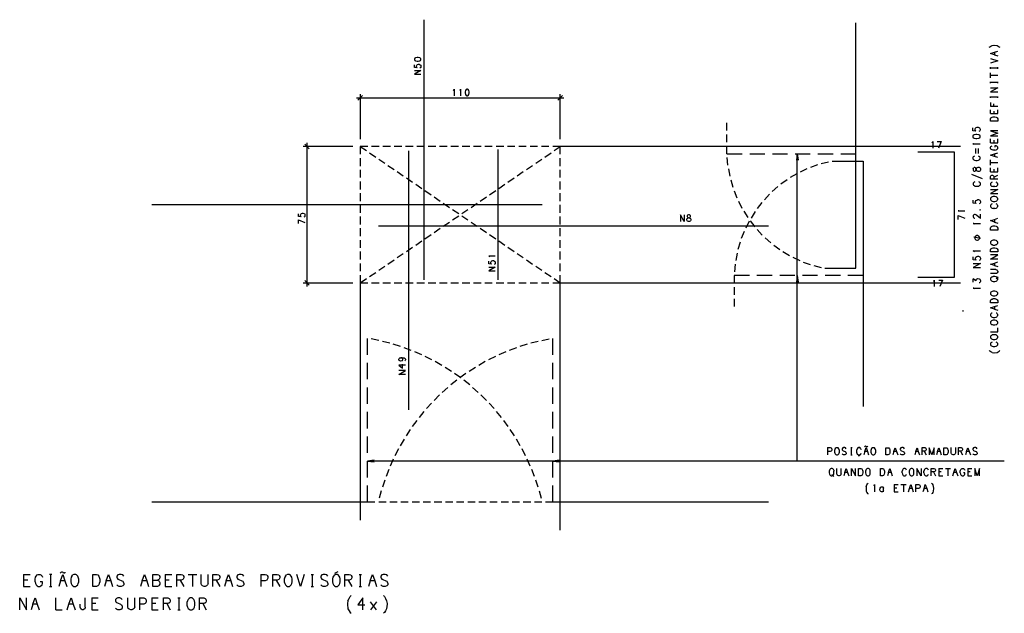
# Model space of a CAD drawing. Extents: x 0 to 841, y 0 to 594.
# Drawn here: x 377 to 648, y 185 to 348 of the extents above; entities that cross this region are included whole.
import ezdxf

# ---------------------------------------------------------------- set-up
doc = ezdxf.new("R2010")
doc.units = 0
for name, color, linetype in [('PEN1', 7, 'CONTINUOUS'), ('PEN2', 7, 'CONTINUOUS'), ('PEN5', 7, 'CONTINUOUS'), ('PEN6', 7, 'CONTINUOUS')]:
    doc.layers.add(name, color=color, linetype=linetype)

msp = doc.modelspace()

# ---------------------------------------------------------------- linework, layer by layer
at = {"layer": 'PEN1', "color": 7}
for points in [[(486.725, 337.8), (486.275, 337.85), (486.025, 337.85), (485.6, 337.8), (485.35, 337.625), (485.275, 337.425), (485.275, 337.275), (485.35, 337.05), (485.6, 336.9), (486.025, 336.825), (486.275, 336.825), (486.725, 336.9), (486.975, 337.05), (487.075, 337.275), (487.075, 337.425), (486.975, 337.625)], [(485.275, 335.125), (485.275, 335.85)], [(485.95, 335.125), (485.85, 335.35), (485.85, 335.575), (485.95, 335.775), (486.125, 335.925), (486.375, 336.025), (486.625, 336.025), (486.9, 335.875), (487.025, 335.7), (487.075, 335.55), (487.075, 335.275), (487.025, 335.125), (486.925, 335.025), (486.8, 334.975)], [(486.725, 337.8), (486.975, 337.625)], [(486.025, 335.05), (485.275, 335.125)], [(487.075, 334.25), (485.275, 333.225)], [(485.275, 334.25), (487.075, 334.25)], [(485.275, 333.225), (487.075, 333.225)], [(485.95, 335.125), (486.025, 335.05)], [(470.375, 327.8), (470.375, 315.375)], [(495.975, 328.8), (496.125, 328.95), (496.175, 329.125), (496.175, 327.325)], [(497.775, 328.8), (497.925, 328.95), (497.975, 329.125), (497.975, 327.325)], [(500.075, 327.425), (500.225, 327.675), (500.3, 328.1), (500.3, 328.375), (500.225, 328.8), (500.075, 329.05), (499.875, 329.125), (499.725, 329.125), (499.475, 329.05), (499.325, 328.8), (499.25, 328.375), (499.25, 328.1), (499.325, 327.675), (499.475, 327.425), (499.725, 327.325), (499.875, 327.325), (500.075, 327.425)], [(525.375, 315.375), (525.375, 327.8)], [(469.375, 326.8), (526.375, 326.8)], [(471.025, 327.425), (469.75, 326.15)], [(524.75, 326.15), (526.025, 327.425)], [(455.725, 314.375), (455.725, 274.875)], [(468.375, 313.375), (454.725, 313.375)], [(456.35, 312.725), (455.1, 314)], [(472.45, 313.375), (470.375, 313.375), (470.375, 311.225)], [(470.375, 313.375), (472.075, 312.225)], [(472.925, 311.625), (474.625, 310.475)], [(475.575, 313.375), (473.5, 313.375)], [(478.675, 313.375), (476.6, 313.375)], [(481.8, 313.375), (479.725, 313.375)], [(484.9, 313.375), (482.825, 313.375)], [(488.025, 313.375), (485.95, 313.375)], [(491.15, 313.375), (489.05, 313.375)], [(494.25, 313.375), (492.175, 313.375)], [(497.375, 313.375), (495.3, 313.375)], [(500.475, 313.375), (498.4, 313.375)], [(503.6, 313.375), (501.525, 313.375)], [(506.7, 313.375), (504.625, 313.375)], [(509.825, 313.375), (507.75, 313.375)], [(512.925, 313.375), (510.85, 313.375)], [(516.05, 313.375), (513.975, 313.375)], [(519.15, 313.375), (517.075, 313.375)], [(522.275, 313.375), (520.2, 313.375)], [(521.15, 310.475), (522.85, 311.625)], [(525.375, 311.225), (525.375, 313.375), (523.3, 313.375)], [(523.7, 312.225), (525.375, 313.375)], [(635.425, 313.375), (525.375, 313.375)], [(470.375, 310.15), (470.375, 308)], [(475.45, 309.9), (477.15, 308.75)], [(518.625, 308.75), (520.3, 309.9)], [(525.375, 308), (525.375, 310.15)], [(571.475, 308.25), (571.275, 310.325)], [(590.575, 226.825), (590.575, 311.375), (590.825, 309.575), (590.575, 311.375), (590.35, 309.575)], [(597.15, 308.65), (599.15, 309.15)], [(470.375, 306.95), (470.375, 304.8)], [(478, 308.175), (479.7, 307.025)], [(480.525, 306.45), (482.225, 305.3)], [(513.525, 305.3), (515.225, 306.45)], [(516.075, 307.025), (517.775, 308.175)], [(525.375, 304.8), (525.375, 306.95)], [(571.625, 307.225), (572, 305.175)], [(593.225, 307.225), (591.35, 306.35)], [(596.15, 308.325), (594.175, 307.625)], [(470.375, 303.725), (470.375, 301.575)], [(483.075, 304.725), (484.775, 303.55)], [(511, 303.55), (512.7, 304.725)], [(525.375, 301.575), (525.375, 303.725)], [(572.25, 304.175), (572.85, 302.175)], [(587.75, 304.225), (586.075, 303)], [(590.425, 305.85), (588.625, 304.8)], [(485.625, 302.975), (487.3, 301.825)], [(488.15, 301.25), (489.85, 300.1)], [(505.925, 300.1), (507.625, 301.25)], [(508.45, 301.825), (510.15, 302.975)], [(573.175, 301.175), (573.95, 299.25)], [(585.25, 302.35), (583.7, 300.975)], [(470.375, 300.5), (470.375, 298.375)], [(490.7, 299.525), (492.375, 298.375)], [(503.375, 298.375), (505.075, 299.525)], [(525.375, 298.375), (525.375, 300.5)], [(574.375, 298.3), (575.325, 296.45)], [(580.85, 297.95), (579.575, 296.3)], [(582.95, 300.25), (581.525, 298.725)], [(470.375, 297.3), (470.375, 295.15)], [(493.225, 297.8), (494.925, 296.625)], [(495.775, 296.05), (497.45, 294.9)], [(498.3, 294.9), (500, 296.05)], [(500.85, 296.625), (502.525, 297.8)], [(525.375, 295.15), (525.375, 297.3)], [(575.85, 295.55), (576.975, 293.8)], [(578.975, 295.45), (577.85, 293.7)], [(453.375, 294.125), (453.375, 294.875)], [(454.15, 294.05), (453.375, 294.125)], [(453.375, 292.175), (453.375, 293.225), (455.175, 292.475)], [(454.075, 294.125), (453.975, 294.35), (453.975, 294.6), (454.075, 294.8), (454.25, 294.95), (454.5, 295.025), (454.725, 295.025), (455.025, 294.9), (455.15, 294.725), (455.175, 294.575), (455.175, 294.275), (455.15, 294.125), (455.05, 294.025), (454.9, 293.975)], [(454.075, 294.125), (454.15, 294.05)], [(470.375, 294.075), (470.375, 291.95)], [(493.225, 291.45), (494.925, 292.6)], [(495.775, 293.175), (497.45, 294.325)], [(498.3, 294.325), (500, 293.175)], [(500.85, 292.6), (502.525, 291.45)], [(525.375, 291.95), (525.375, 294.075)], [(558.425, 294.55), (558.425, 292.75)], [(559.475, 292.75), (558.425, 294.55)], [(559.475, 294.55), (559.475, 292.75)], [(560.9, 294.55), (560.625, 294.55), (560.375, 294.475), (560.3, 294.3), (560.3, 294.125), (560.375, 293.975), (560.525, 293.875), (560.85, 293.775), (561.05, 293.675), (561.2, 293.525), (561.275, 293.35), (561.275, 293.1), (561.2, 292.925), (561.125, 292.85), (560.9, 292.75), (560.625, 292.75), (560.375, 292.85), (560.3, 292.925), (560.225, 293.1), (560.225, 293.35), (560.3, 293.525), (560.45, 293.675), (560.675, 293.775), (561, 293.875), (561.125, 293.975), (561.2, 294.125), (561.2, 294.3), (561.125, 294.475)], [(560.9, 294.55), (561.125, 294.475)], [(577.325, 292.8), (576.375, 290.925)], [(577.575, 292.925), (578.85, 291.3)], [(470.375, 290.875), (470.375, 288.725)], [(490.7, 289.725), (492.375, 290.875)], [(503.375, 290.875), (505.075, 289.725)], [(525.375, 288.725), (525.375, 290.875)], [(575.95, 289.975), (575.175, 288.05)], [(579.525, 290.5), (580.95, 288.975)], [(470.375, 287.65), (470.375, 285.5)], [(485.625, 286.25), (487.3, 287.4)], [(488.15, 287.975), (489.85, 289.125)], [(505.925, 289.125), (507.625, 287.975)], [(508.45, 287.4), (510.15, 286.25)], [(525.375, 285.5), (525.375, 287.65)], [(574.85, 287.075), (574.25, 285.075)], [(581.7, 288.25), (583.25, 286.875)], [(470.375, 284.45), (470.375, 282.3)], [(483.075, 284.525), (484.775, 285.675)], [(511, 285.675), (512.7, 284.525)], [(525.375, 282.3), (525.375, 284.45)], [(584.075, 286.225), (585.75, 285)], [(586.625, 284.45), (588.425, 283.375)], [(478, 281.05), (479.7, 282.225)], [(480.525, 282.8), (482.225, 283.95)], [(505.875, 283.25), (505.7, 283.3), (507.5, 283.3)], [(505.7, 281.1), (505.7, 281.825)], [(505.875, 283.25), (506.025, 283.125)], [(506.375, 281.1), (506.275, 281.325), (506.275, 281.55), (506.375, 281.75), (506.55, 281.9), (506.8, 281.975), (507.05, 281.975), (507.325, 281.85), (507.45, 281.675), (507.5, 281.525), (507.5, 281.25), (507.45, 281.1), (507.35, 281), (507.2, 280.925)], [(513.525, 283.95), (515.225, 282.8)], [(516.075, 282.225), (517.775, 281.05)], [(574, 284.05), (573.625, 282)], [(589.35, 282.9), (591.225, 282)], [(470.375, 281.225), (470.375, 279.075)], [(475.45, 279.325), (477.15, 280.475)], [(506.45, 281), (505.7, 281.1)], [(507.5, 280.225), (505.7, 279.2)], [(505.7, 280.225), (507.5, 280.225)], [(505.7, 279.2), (507.5, 279.2)], [(506.375, 281.1), (506.45, 281)], [(518.625, 280.475), (520.3, 279.325)], [(525.375, 279.075), (525.375, 281.225)], [(573.475, 280.975), (573.275, 278.9)], [(592.175, 281.6), (594.15, 280.9)], [(595.15, 280.6), (597.15, 280.075)], [(455.1, 276.5), (456.35, 275.225)], [(470.375, 278), (470.375, 275.875)], [(470.375, 275.875), (472.075, 277.025)], [(472.925, 277.6), (474.625, 278.75)], [(521.15, 278.75), (522.85, 277.6)], [(523.3, 275.875), (525.375, 275.875), (525.375, 278)], [(523.7, 277.025), (525.375, 275.875)], [(590.575, 268.05), (590.575, 277.875), (590.825, 276.075), (590.575, 277.875), (590.35, 276.075)], [(454.725, 275.875), (468.375, 275.875)], [(470.375, 275.875), (472.45, 275.875)], [(470.375, 275.875), (470.375, 210.625)], [(473.5, 275.875), (475.575, 275.875)], [(476.6, 275.875), (478.675, 275.875)], [(479.725, 275.875), (481.8, 275.875)], [(482.825, 275.875), (484.9, 275.875)], [(485.95, 275.875), (488.025, 275.875)], [(489.05, 275.875), (491.15, 275.875)], [(492.175, 275.875), (494.25, 275.875)], [(495.3, 275.875), (497.375, 275.875)], [(498.4, 275.875), (500.475, 275.875)], [(501.525, 275.875), (503.6, 275.875)], [(504.625, 275.875), (506.7, 275.875)], [(507.75, 275.875), (509.825, 275.875)], [(510.85, 275.875), (512.925, 275.875)], [(513.975, 275.875), (516.05, 275.875)], [(517.075, 275.875), (519.15, 275.875)], [(520.2, 275.875), (522.275, 275.875)], [(525.375, 207.8), (525.375, 275.875), (635.425, 275.875)], [(475.45, 260), (473.4, 260.425)], [(520.325, 260), (522.35, 260.425)], [(478.475, 259.25), (476.475, 259.775)], [(481.475, 258.35), (479.475, 258.975)], [(484.4, 257.275), (482.45, 258)], [(513.325, 258), (511.375, 257.275)], [(516.275, 258.975), (514.3, 258.35)], [(519.3, 259.775), (517.275, 259.25)], [(481.075, 254.55), (481, 254.775), (481, 254.85), (481.075, 255.075), (481.25, 255.2), (481.575, 255.275), (482.025, 255.275), (482.45, 255.2), (482.7, 255.075), (482.8, 254.85), (482.8, 254.7), (482.7, 254.475), (482.625, 254.4)], [(482.025, 254.55), (481.875, 254.4), (481.575, 254.325), (481.525, 254.325), (481.25, 254.4), (481.075, 254.55)], [(482.025, 254.55), (482.125, 254.775), (482.125, 254.85), (482.025, 255.075), (481.875, 255.2), (481.575, 255.275)], [(487.275, 256.05), (485.375, 256.9)], [(490.075, 254.7), (488.225, 255.625)], [(507.55, 255.625), (505.675, 254.7)], [(510.4, 256.9), (508.5, 256.05)], [(481, 253.2), (482.025, 252.425), (482.025, 253.525)], [(482.8, 253.2), (481, 253.2)], [(492.825, 253.175), (491, 254.2)], [(495.45, 251.525), (493.7, 252.625)], [(502.05, 252.625), (500.3, 251.525)], [(504.75, 254.2), (502.95, 253.175)], [(482.8, 250.7), (481, 250.7), (482.8, 251.725), (481, 251.725)], [(498.025, 249.725), (496.325, 250.925)], [(499.45, 250.925), (497.75, 249.725)], [(494.5, 247.125), (492.95, 245.725)], [(496.925, 249.1), (495.3, 247.8)], [(500.475, 247.8), (498.85, 249.1)], [(502.825, 245.725), (501.275, 247.125)], [(492.175, 245.025), (490.7, 243.55)], [(505.075, 243.55), (503.575, 245.025)], [(489.975, 242.8), (488.575, 241.275)], [(507.2, 241.275), (505.8, 242.8)], [(487.9, 240.475), (486.575, 238.875)], [(509.2, 238.875), (507.875, 240.475)], [(485.95, 238.05), (484.7, 236.375)], [(511.05, 236.375), (509.825, 238.05)], [(482.425, 232.875), (481.375, 231.075)], [(484.125, 235.5), (482.975, 233.775)], [(512.8, 233.775), (511.65, 235.5)], [(514.4, 231.075), (513.35, 232.875)], [(480.875, 230.175), (479.925, 228.325)], [(515.85, 228.325), (514.9, 230.175)], [(647.5, 226.825), (472.375, 226.825), (474.175, 227.075), (472.375, 226.825), (474.175, 226.6)], [(479.475, 227.375), (478.625, 225.475)], [(517.15, 225.475), (516.3, 227.375)], [(537.425, 226.825), (523.375, 226.825), (525.175, 227.075), (523.375, 226.825), (525.175, 226.6)], [(478.225, 224.525), (477.475, 222.575)], [(518.3, 222.575), (517.55, 224.525)], [(477.125, 221.6), (476.475, 219.625)], [(519.3, 219.625), (518.65, 221.6)], [(476.175, 218.625), (475.625, 216.625)], [(519.6, 218.625), (520.15, 216.625)], [(472.375, 215.6), (474.425, 215.6)], [(475.45, 215.6), (477.475, 215.6)], [(478.5, 215.6), (480.55, 215.6)], [(481.575, 215.6), (483.6, 215.6)], [(484.625, 215.6), (486.675, 215.6)], [(487.675, 215.6), (489.725, 215.6)], [(490.75, 215.6), (492.775, 215.6)], [(493.8, 215.6), (495.85, 215.6)], [(496.875, 215.6), (498.9, 215.6)], [(499.925, 215.6), (501.975, 215.6)], [(502.975, 215.6), (505.025, 215.6)], [(506.05, 215.6), (508.075, 215.6)], [(509.1, 215.6), (511.15, 215.6)], [(512.175, 215.6), (514.2, 215.6)], [(515.225, 215.6), (517.275, 215.6)], [(518.275, 215.6), (520.325, 215.6)], [(521.35, 215.6), (523.375, 215.6)]]:
    msp.add_lwpolyline(points, dxfattribs=at)
at = {"layer": 'PEN2', "color": 7}
for points in [[(643.3, 340.65), (643.475, 340.825), (643.775, 340.975), (644.175, 341.15), (644.65, 341.225), (644.75, 341.225), (645.5, 341.15), (645.85, 340.975), (646.125, 340.825), (646.25, 340.65)], [(644.775, 338.6), (643.7, 338.975), (644.775, 339.325), (645.675, 339.625)], [(644.775, 339.325), (644.775, 338.6)], [(644.775, 338.6), (645.675, 338.325)], [(643.675, 337.575), (645.675, 336.95), (643.675, 336.325)], [(643.675, 332.25), (643.675, 333.675)], [(643.7, 334.75), (643.7, 335.15)], [(645.675, 334.95), (643.7, 334.95)], [(645.675, 334.75), (645.675, 335.15)], [(643.675, 332.95), (645.675, 332.95)], [(643.7, 330.75), (643.7, 331.15)], [(645.675, 330.95), (643.7, 330.95)], [(645.675, 330.75), (645.675, 331.15)], [(645.675, 329.55), (643.7, 328.4)], [(643.7, 329.55), (645.675, 329.55)], [(643.7, 328.4), (645.675, 328.4)], [(643.7, 326.75), (643.7, 327.15)], [(645.675, 326.95), (643.7, 326.95)], [(643.7, 325.5), (643.7, 324.425), (645.675, 324.425)], [(644.65, 324.425), (644.65, 325.1)], [(645.675, 326.75), (645.675, 327.15)], [(643.7, 322.425), (643.7, 323.5)], [(643.7, 322.425), (645.675, 322.425), (645.675, 323.5)], [(644.65, 323.1), (644.65, 322.425)], [(643.7, 320.375), (643.7, 320.95), (643.775, 321.225), (643.975, 321.35), (644.175, 321.425), (644.45, 321.525), (644.925, 321.525), (645.225, 321.425), (645.425, 321.35), (645.575, 321.225), (645.675, 320.95), (645.675, 320.375), (643.7, 320.375)], [(638.85, 317.675), (638.85, 318.5)], [(639.7, 317.575), (638.85, 317.675)], [(639.6, 317.675), (639.5, 317.925), (639.5, 318.175), (639.6, 318.4), (639.8, 318.575), (640.075, 318.65), (640.35, 318.65), (640.65, 318.5), (640.8, 318.325), (640.85, 318.15), (640.85, 317.85), (640.8, 317.675), (640.675, 317.55), (640.525, 317.5)], [(639.6, 317.675), (639.7, 317.575)], [(643.7, 317.65), (645.675, 317.025)], [(645.675, 317.65), (643.7, 317.65)], [(645.675, 317.025), (643.7, 316.325)], [(627.65, 314.425), (627.775, 314.575), (627.825, 314.75), (627.825, 312.95)], [(629.05, 314.75), (630.1, 314.75), (629.375, 312.95)], [(640.725, 316.45), (640.45, 316.625), (639.975, 316.7), (639.7, 316.7), (639.225, 316.625), (638.925, 316.45), (638.85, 316.25), (638.85, 316.075), (638.925, 315.8), (639.225, 315.65), (639.7, 315.55), (639.975, 315.55), (640.45, 315.65), (640.725, 315.8), (640.85, 316.075), (640.85, 316.25), (640.725, 316.45)], [(639.225, 313.925), (639.05, 314.075), (638.85, 314.125), (640.85, 314.125)], [(643.7, 316.325), (645.675, 316.325)], [(643.7, 314.425), (643.7, 315.5)], [(643.7, 314.425), (645.675, 314.425), (645.675, 315.5)], [(644.65, 315.1), (644.65, 314.425)], [(639.7, 311.475), (639.7, 312.8)], [(640.35, 312.8), (640.35, 311.475)], [(644.925, 312.325), (644.45, 312.325), (644.175, 312.425), (643.975, 312.5), (643.775, 312.675), (643.7, 312.85), (643.7, 313.175), (643.775, 313.325), (643.975, 313.5), (644.175, 313.575)], [(645.675, 310.325), (644.775, 310.6), (643.7, 310.975), (644.775, 311.325), (645.675, 311.625)], [(645.425, 312.5), (645.575, 312.675), (645.675, 312.85), (645.675, 313.175), (645.575, 313.325), (645.425, 313.5), (645.225, 313.575), (644.925, 313.575), (644.925, 313.175)], [(644.925, 312.325), (645.225, 312.425), (645.425, 312.5)], [(639.325, 310.75), (639.125, 310.65), (638.925, 310.5), (638.85, 310.35), (638.85, 310), (638.925, 309.85), (639.125, 309.675), (639.325, 309.6), (639.625, 309.5)], [(639.625, 309.5), (640.075, 309.5), (640.375, 309.6), (640.6, 309.675), (640.725, 309.85), (640.85, 310), (640.85, 310.35), (640.725, 310.5), (640.6, 310.65), (640.375, 310.75)], [(643.675, 308.25), (643.675, 309.675)], [(643.675, 308.95), (645.675, 308.95)], [(644.775, 311.325), (644.775, 310.6)], [(638.925, 307.25), (638.925, 306.9), (639.025, 306.65), (639.225, 306.575), (639.425, 306.575), (639.575, 306.65), (639.7, 306.825), (639.775, 307.15), (639.9, 307.375), (640.075, 307.55), (640.275, 307.65), (640.55, 307.65), (640.75, 307.55), (640.825, 307.475), (640.925, 307.25), (640.925, 306.9), (640.825, 306.65), (640.75, 306.575), (640.55, 306.475), (640.275, 306.475), (640.075, 306.575), (639.9, 306.75), (639.775, 307), (639.7, 307.325), (639.575, 307.475), (639.425, 307.55), (639.225, 307.55), (639.025, 307.475)], [(638.925, 307.25), (639.025, 307.475)], [(643.7, 306.425), (643.7, 307.5)], [(643.7, 306.425), (645.675, 306.425), (645.675, 307.5)], [(644.65, 307.1), (644.65, 306.425)], [(641.5, 304.45), (638.55, 305.65)], [(639.425, 303.65), (639.225, 303.575), (639.025, 303.4), (638.95, 303.275), (638.95, 302.925), (639.025, 302.75), (639.225, 302.6), (639.425, 302.5), (639.7, 302.425)], [(639.7, 302.425), (640.175, 302.425), (640.475, 302.5), (640.675, 302.6), (640.825, 302.75), (640.925, 302.925), (640.925, 303.275), (640.825, 303.4), (640.675, 303.575), (640.475, 303.65)], [(645.675, 304.35), (643.675, 304.35), (643.675, 305.1), (643.775, 305.325), (643.875, 305.425), (644.05, 305.5), (644.25, 305.5), (644.45, 305.425)], [(644.175, 303.575), (643.975, 303.5), (643.775, 303.325), (643.7, 303.175), (643.7, 302.85), (643.775, 302.675), (643.975, 302.5), (644.175, 302.425), (644.45, 302.35)], [(644.525, 305.325), (644.45, 305.425)], [(644.525, 305.325), (644.65, 305.1), (644.65, 304.35)], [(644.65, 304.925), (645.675, 305.5)], [(644.925, 302.35), (645.225, 302.425), (645.425, 302.5), (645.575, 302.675), (645.675, 302.85), (645.675, 303.175), (645.575, 303.325), (645.425, 303.5), (645.225, 303.575)], [(645.675, 301.55), (643.7, 300.4)], [(643.7, 301.55), (645.675, 301.55)], [(644.925, 302.35), (644.45, 302.35)], [(638.925, 297.75), (638.925, 298.575)], [(639.7, 297.75), (639.575, 298), (639.575, 298.275), (639.7, 298.475), (639.9, 298.65), (640.175, 298.75), (640.425, 298.75), (640.75, 298.6), (640.875, 298.4), (640.925, 298.225), (640.925, 297.925), (640.875, 297.75), (640.775, 297.65), (640.625, 297.575)], [(643.7, 300.4), (645.675, 300.4)], [(643.975, 298.45), (644.175, 298.375), (644.45, 298.275), (644.925, 298.275), (645.225, 298.375), (645.425, 298.45), (645.575, 298.625), (645.675, 298.775), (645.675, 299.125), (645.575, 299.275), (645.425, 299.425), (645.225, 299.525), (644.925, 299.6), (644.45, 299.6), (644.175, 299.525), (643.975, 299.425), (643.775, 299.275), (643.7, 299.125), (643.7, 298.775), (643.775, 298.625)], [(643.975, 298.45), (643.775, 298.625)], [(635.125, 295.5), (634.975, 295.65), (634.8, 295.675), (636.6, 295.675)], [(639.775, 297.675), (638.925, 297.75)], [(639.7, 297.75), (639.775, 297.675)], [(640.775, 295.95), (640.85, 296.05)], [(640.85, 295.875), (640.775, 295.95)], [(640.925, 295.95), (640.85, 296.05)], [(640.925, 295.95), (640.85, 295.875)], [(644.175, 297.575), (643.975, 297.5), (643.775, 297.325), (643.7, 297.175), (643.7, 296.85), (643.775, 296.675), (643.975, 296.5), (644.175, 296.425), (644.45, 296.35)], [(644.925, 296.35), (644.45, 296.35)], [(644.925, 296.35), (645.225, 296.425), (645.425, 296.5), (645.575, 296.675), (645.675, 296.85), (645.675, 297.175), (645.575, 297.325), (645.425, 297.5), (645.225, 297.575)], [(634.8, 293.325), (634.8, 294.35), (636.6, 293.625)], [(640.925, 293.575), (639.975, 294.425), (639.7, 294.575), (639.5, 294.65), (639.3, 294.65), (639.125, 294.575), (639.025, 294.475), (638.925, 294.35), (638.925, 294), (639.025, 293.85), (639.125, 293.75), (639.3, 293.675), (639.425, 293.675)], [(640.925, 293.575), (640.925, 294.75)], [(644.775, 292.6), (643.7, 292.975), (644.775, 293.325), (645.675, 293.625)], [(644.775, 293.325), (644.775, 292.6)], [(644.775, 292.6), (645.675, 292.325)], [(639.3, 292), (639.125, 292.15), (638.925, 292.2), (640.925, 292.2)], [(643.7, 290.375), (643.7, 290.95), (643.775, 291.225), (643.975, 291.35), (644.175, 291.425), (644.45, 291.525), (644.925, 291.525), (645.225, 291.425), (645.425, 291.35), (645.575, 291.225), (645.675, 290.95), (645.675, 290.375), (643.7, 290.375)], [(640.925, 288.025), (639.1, 288.425)], [(640.65, 288.35), (640.55, 288.6), (640.4, 288.75), (640.15, 288.85), (639.9, 288.85), (639.65, 288.75), (639.5, 288.6), (639.375, 288.35), (639.375, 288.1), (639.5, 287.85), (639.65, 287.7), (639.9, 287.575), (640.15, 287.575), (640.4, 287.7), (640.55, 287.85), (640.65, 288.1)], [(640.65, 288.35), (640.65, 288.1)], [(643.775, 286.625), (643.975, 286.45), (644.175, 286.375), (644.45, 286.275), (644.925, 286.275), (645.225, 286.375), (645.425, 286.45), (645.575, 286.625), (645.675, 286.775), (645.675, 287.125), (645.575, 287.275), (645.425, 287.425), (645.225, 287.525), (644.925, 287.6), (644.45, 287.6), (644.175, 287.525), (643.975, 287.425), (643.775, 287.275), (643.7, 287.125), (643.7, 286.775), (643.775, 286.625)], [(639.125, 284.6), (638.925, 284.65), (640.925, 284.65)], [(639.125, 284.6), (639.3, 284.45)], [(643.7, 284.375), (643.7, 284.95), (643.775, 285.225), (643.975, 285.35), (644.175, 285.425), (644.45, 285.525), (644.925, 285.525), (645.225, 285.425), (645.425, 285.35), (645.575, 285.225), (645.675, 284.95), (645.675, 284.375), (643.7, 284.375)], [(638.925, 282.2), (638.925, 283.025)], [(639.775, 282.1), (638.925, 282.2)], [(639.7, 282.2), (639.575, 282.45), (639.575, 282.7), (639.7, 282.925), (639.9, 283.1), (640.175, 283.175), (640.425, 283.175), (640.75, 283.025), (640.875, 282.85), (640.925, 282.675), (640.925, 282.375), (640.875, 282.2), (640.775, 282.075), (640.625, 282.025)], [(639.7, 282.2), (639.775, 282.1)], [(645.675, 282.4), (643.7, 282.4), (645.675, 283.55), (643.7, 283.55)], [(644.775, 280.6), (643.7, 280.975), (644.775, 281.325), (645.675, 281.625)], [(640.925, 281.225), (638.95, 280.075)], [(638.95, 281.225), (640.925, 281.225)], [(638.95, 280.075), (640.925, 280.075)], [(645.175, 279.55), (643.675, 279.55)], [(645.175, 279.55), (645.425, 279.475), (645.575, 279.3), (645.675, 279.075), (645.675, 278.9), (645.575, 278.65), (645.425, 278.475), (645.175, 278.4), (643.675, 278.4)], [(644.775, 281.325), (644.775, 280.6)], [(644.775, 280.6), (645.675, 280.325)], [(628.175, 276.45), (628.025, 276.275)], [(628.175, 276.45), (628.225, 276.625), (628.225, 274.825)], [(629.45, 276.625), (630.5, 276.625), (629.775, 274.825)], [(639.7, 276.4), (638.925, 276.95)], [(638.925, 276.025), (638.925, 276.95)], [(639.7, 276.7), (639.825, 276.875), (640, 277), (640.2, 277.05), (640.6, 276.95), (640.75, 276.85), (640.85, 276.7), (640.925, 276.55), (640.925, 276.275), (640.875, 276.1), (640.775, 275.975), (640.65, 275.9), (640.55, 275.85)], [(639.7, 276.7), (639.7, 276.4)], [(644.175, 277.525), (643.975, 277.425), (643.775, 277.275), (643.675, 277.125), (643.675, 276.8), (643.775, 276.625), (643.975, 276.45), (644.175, 276.375), (644.45, 276.275), (644.925, 276.275), (645.225, 276.375), (645.425, 276.45), (645.575, 276.625), (645.675, 276.8), (645.675, 277.125), (645.575, 277.275), (645.425, 277.425), (645.225, 277.525), (644.925, 277.6), (644.45, 277.6)], [(644.175, 277.525), (644.45, 277.6)], [(645.3, 277.05), (645.85, 277.525)], [(639.125, 274.4), (638.925, 274.45), (640.925, 274.45)], [(639.125, 274.4), (639.3, 274.25)], [(643.775, 272.625), (643.975, 272.45), (644.175, 272.375), (644.45, 272.275), (644.925, 272.275), (645.225, 272.375), (645.425, 272.45), (645.575, 272.625), (645.675, 272.775), (645.675, 273.125), (645.575, 273.275), (645.425, 273.425), (645.225, 273.525), (644.925, 273.6), (644.45, 273.6), (644.175, 273.525), (643.975, 273.425), (643.775, 273.275), (643.7, 273.125), (643.7, 272.775), (643.775, 272.625)], [(643.7, 270.375), (643.7, 270.95), (643.775, 271.225), (643.975, 271.35), (644.175, 271.425), (644.45, 271.525), (644.925, 271.525), (645.225, 271.425), (645.425, 271.35), (645.575, 271.225), (645.675, 270.95), (645.675, 270.375), (643.7, 270.375)], [(636.075, 268.225), (636.075, 268.25), (636.075, 268.275), (636.1, 268.275), (636.125, 268.275), (636.15, 268.275), (636.175, 268.275), (636.175, 268.25), (636.175, 268.225), (636.15, 268.225)], [(636.125, 268.225), (636.1, 268.225), (636.075, 268.225)], [(636.1, 268.15), (636.075, 268.175)], [(636.075, 268.125), (636.075, 268.175)], [(636.125, 268.225), (636.125, 268.25), (636.125, 268.275), (636.1, 268.275)], [(636.1, 268.175), (636.1, 268.15)], [(636.1, 268.175), (636.125, 268.175), (636.15, 268.175), (636.175, 268.175), (636.175, 268.15), (636.175, 268.125), (636.15, 268.125)], [(644.775, 268.6), (643.7, 268.975), (644.775, 269.325), (645.675, 269.625)], [(644.775, 269.325), (644.775, 268.6)], [(644.775, 268.6), (645.675, 268.325)], [(644.175, 267.575), (643.975, 267.5), (643.775, 267.325), (643.7, 267.175), (643.7, 266.85), (643.775, 266.675), (643.975, 266.5), (644.175, 266.425), (644.45, 266.35)], [(643.975, 264.45), (644.175, 264.375), (644.45, 264.275), (644.925, 264.275), (645.225, 264.375), (645.425, 264.45), (645.575, 264.625), (645.675, 264.775), (645.675, 265.125), (645.575, 265.275), (645.425, 265.425), (645.225, 265.525), (644.925, 265.6), (644.45, 265.6), (644.175, 265.525), (643.975, 265.425), (643.775, 265.275), (643.7, 265.125), (643.7, 264.775), (643.775, 264.625)], [(644.45, 266.35), (644.925, 266.35), (645.225, 266.425), (645.425, 266.5), (645.575, 266.675), (645.675, 266.85), (645.675, 267.175), (645.575, 267.325), (645.425, 267.5), (645.225, 267.575)], [(643.7, 262.425), (645.675, 262.425), (645.675, 263.5)], [(643.975, 264.45), (643.775, 264.625)], [(643.975, 260.45), (644.175, 260.375), (644.45, 260.275), (644.925, 260.275), (645.225, 260.375), (645.425, 260.45), (645.575, 260.625), (645.675, 260.775), (645.675, 261.125), (645.575, 261.275), (645.425, 261.425), (645.225, 261.525), (644.925, 261.6), (644.45, 261.6), (644.175, 261.525), (643.975, 261.425), (643.775, 261.275), (643.7, 261.125), (643.7, 260.775), (643.775, 260.625)], [(643.975, 260.45), (643.775, 260.625)], [(644.175, 259.575), (643.975, 259.5), (643.775, 259.325), (643.7, 259.175), (643.7, 258.85), (643.775, 258.675), (643.975, 258.5), (644.175, 258.425), (644.45, 258.35)], [(644.45, 258.35), (644.925, 258.35), (645.225, 258.425), (645.425, 258.5), (645.575, 258.675), (645.675, 258.85), (645.675, 259.175), (645.575, 259.325), (645.425, 259.5), (645.225, 259.575)], [(644.175, 256.725), (643.775, 256.9), (643.475, 257.075), (643.3, 257.225)], [(644.175, 256.725), (644.65, 256.65), (644.75, 256.65), (645.5, 256.725), (645.85, 256.9), (646.125, 257.075), (646.25, 257.225)], [(598.875, 230.55), (598.875, 228.55)], [(598.875, 230.55), (599.65, 230.55), (599.85, 230.45), (599.95, 230.35), (600.025, 230.175), (600.025, 229.9), (599.95, 229.7), (599.85, 229.575), (599.65, 229.5), (598.875, 229.5)], [(600.975, 230.25), (600.9, 230.05), (600.8, 229.775), (600.8, 229.3), (600.9, 229), (600.975, 228.8), (601.15, 228.65), (601.325, 228.55), (601.65, 228.55), (601.8, 228.65), (601.975, 228.8), (602.05, 229), (602.15, 229.3), (602.15, 229.775), (602.05, 230.05), (601.975, 230.25), (601.8, 230.45), (601.65, 230.525), (601.325, 230.525), (601.15, 230.45)], [(600.975, 230.25), (601.15, 230.45)], [(604.025, 230.25), (603.85, 230.45), (603.65, 230.55), (603.3, 230.55), (603.05, 230.45), (602.875, 230.25), (602.875, 230.05), (602.95, 229.9), (603.05, 229.775)], [(605.7, 230.525), (605.3, 230.525)], [(605.5, 228.55), (605.5, 230.525)], [(608.025, 230.25), (607.85, 230.45), (607.725, 230.55), (607.375, 230.55), (607.2, 230.45), (607.05, 230.25), (606.95, 230.05), (606.875, 229.775), (606.875, 229.3), (606.95, 229.025), (607.05, 228.75), (607.2, 228.65), (607.375, 228.55), (607.575, 228.55), (607.725, 228.55), (607.85, 228.65), (608.025, 228.75), (608.1, 229.025)], [(608.025, 230.25), (608.1, 230.05)], [(609.8, 230.725), (609.625, 230.725), (609.55, 230.85), (609.45, 230.925), (609.3, 230.925), (609.175, 230.875), (609.075, 230.725)], [(609.85, 229.475), (609.125, 229.475), (609.5, 230.55)], [(609.5, 230.55), (609.85, 229.475), (610.175, 228.55)], [(609.8, 230.725), (609.9, 230.85), (609.925, 230.925)], [(610.975, 230.25), (610.9, 230.05), (610.8, 229.775), (610.8, 229.3), (610.9, 229), (610.975, 228.8), (611.15, 228.65), (611.325, 228.55), (611.65, 228.55), (611.8, 228.65), (611.975, 228.8), (612.05, 229), (612.15, 229.3), (612.15, 229.775), (612.05, 230.05), (611.975, 230.25), (611.8, 230.45), (611.65, 230.525), (611.325, 230.525), (611.15, 230.45)], [(610.975, 230.25), (611.15, 230.45)], [(614.9, 230.525), (615.5, 230.525), (615.75, 230.45), (615.9, 230.25), (615.975, 230.05), (616.05, 229.775), (616.05, 229.3), (615.975, 229), (615.9, 228.8), (615.75, 228.65), (615.5, 228.55), (614.9, 228.55), (614.9, 230.525)], [(617.125, 229.45), (617.5, 230.525), (617.85, 229.45), (618.175, 228.55)], [(620.025, 230.25), (619.85, 230.45), (619.65, 230.55), (619.3, 230.55), (619.05, 230.45), (618.875, 230.25), (618.875, 230.05), (618.95, 229.9), (619.05, 229.775)], [(623.125, 229.45), (623.5, 230.525), (623.85, 229.45), (624.175, 228.55)], [(624.875, 228.55), (624.875, 230.55), (625.65, 230.55), (625.85, 230.45), (625.95, 230.35), (626.025, 230.175), (626.025, 229.975), (625.95, 229.775)], [(626.875, 230.525), (626.875, 228.55)], [(627.55, 228.55), (626.875, 230.525)], [(628.2, 230.525), (627.55, 228.55)], [(628.2, 228.55), (628.2, 230.525)], [(629.125, 229.45), (629.5, 230.525), (629.85, 229.45), (630.175, 228.55)], [(630.9, 230.525), (631.5, 230.525), (631.75, 230.45), (631.9, 230.25), (631.975, 230.05), (632.05, 229.775), (632.05, 229.3), (631.975, 229), (631.9, 228.8), (631.75, 228.65), (631.5, 228.55), (630.9, 228.55), (630.9, 230.525)], [(634.1, 230.55), (634.1, 229.05), (634, 228.8), (633.825, 228.65), (633.6, 228.55), (633.45, 228.55), (633.175, 228.65), (633, 228.8), (632.925, 229.05), (632.925, 230.55)], [(634.875, 228.55), (634.875, 230.55), (635.65, 230.55), (635.85, 230.45), (635.95, 230.35), (636.025, 230.175), (636.025, 229.975), (635.95, 229.775)], [(637.125, 229.45), (637.5, 230.525), (637.85, 229.45), (638.175, 228.55)], [(640.025, 230.25), (639.85, 230.45), (639.65, 230.55), (639.3, 230.55), (639.05, 230.45), (638.875, 230.25), (638.875, 230.05), (638.95, 229.9), (639.05, 229.775)], [(603.85, 228.65), (603.65, 228.55), (603.3, 228.55), (603.05, 228.65), (602.875, 228.8)], [(603.05, 229.775), (603.2, 229.7), (603.725, 229.5), (603.85, 229.4), (603.95, 229.3), (604.025, 229.05), (604.025, 228.8)], [(603.85, 228.65), (604.025, 228.8)], [(605.3, 228.55), (605.7, 228.55)], [(607.575, 228.55), (607.675, 228.425), (607.65, 228.3), (607.275, 228.3)], [(609.125, 229.475), (608.85, 228.55)], [(617.125, 229.45), (616.85, 228.55)], [(617.85, 229.45), (617.125, 229.45)], [(619.85, 228.65), (619.65, 228.55), (619.3, 228.55), (619.05, 228.65), (618.875, 228.8)], [(619.05, 229.775), (619.2, 229.7), (619.725, 229.5), (619.85, 229.4), (619.95, 229.3), (620.025, 229.05), (620.025, 228.8)], [(619.85, 228.65), (620.025, 228.8)], [(623.125, 229.45), (622.85, 228.55)], [(623.85, 229.45), (623.125, 229.45)], [(625.85, 229.7), (625.65, 229.575), (624.875, 229.575)], [(625.475, 229.575), (626.025, 228.55)], [(625.85, 229.7), (625.95, 229.775)], [(629.125, 229.45), (628.85, 228.55)], [(629.85, 229.45), (629.125, 229.45)], [(635.85, 229.7), (635.65, 229.575), (634.875, 229.575)], [(635.475, 229.575), (636.025, 228.55)], [(635.85, 229.7), (635.95, 229.775)], [(637.125, 229.45), (636.85, 228.55)], [(637.85, 229.45), (637.125, 229.45)], [(639.85, 228.65), (639.65, 228.55), (639.3, 228.55), (639.05, 228.65), (638.875, 228.8)], [(639.05, 229.775), (639.2, 229.7), (639.725, 229.5), (639.85, 229.4), (639.95, 229.3), (640.025, 229.05), (640.025, 228.8)], [(639.85, 228.65), (640.025, 228.8)], [(600.575, 224.325), (600.5, 224.525), (600.325, 224.725), (600.175, 224.825), (599.85, 224.825), (599.675, 224.725), (599.5, 224.525), (599.425, 224.325), (599.35, 224.05), (599.35, 223.575), (599.425, 223.275), (599.5, 223.075), (599.675, 222.925), (599.85, 222.825), (600.175, 222.825), (600.325, 222.925), (600.5, 223.075), (600.575, 223.275), (600.65, 223.575), (600.65, 224.05)], [(602.6, 223.325), (602.525, 223.075), (602.35, 222.925), (602.125, 222.825), (601.95, 222.825), (601.7, 222.925), (601.525, 223.075), (601.45, 223.325), (601.45, 224.825)], [(602.6, 223.325), (602.6, 224.825)], [(603.65, 223.725), (604.025, 224.8), (604.375, 223.725), (604.7, 222.825)], [(605.45, 222.825), (605.45, 224.8), (606.6, 222.825), (606.6, 224.8)], [(607.425, 224.8), (608, 224.8), (608.275, 224.725), (608.4, 224.525), (608.5, 224.325), (608.575, 224.05), (608.575, 223.575), (608.5, 223.275), (608.4, 223.075), (608.275, 222.925), (608, 222.825), (607.425, 222.825), (607.425, 224.8)], [(609.675, 224.725), (609.5, 224.525), (609.425, 224.325), (609.325, 224.05), (609.325, 223.575), (609.425, 223.275), (609.5, 223.075), (609.675, 222.925), (609.85, 222.825), (610.175, 222.825), (610.325, 222.925), (610.5, 223.075), (610.575, 223.275), (610.65, 223.575), (610.65, 224.05), (610.575, 224.325), (610.5, 224.525), (610.325, 224.725), (610.175, 224.8), (609.85, 224.8), (609.675, 224.725)], [(613.425, 224.8), (614, 224.8), (614.275, 224.725), (614.4, 224.525), (614.5, 224.325), (614.575, 224.05), (614.575, 223.575), (614.5, 223.275), (614.4, 223.075), (614.275, 222.925), (614, 222.825), (613.425, 222.825), (613.425, 224.8)], [(615.65, 223.725), (616.025, 224.8), (616.375, 223.725), (616.7, 222.825)], [(620.625, 224.325), (620.55, 224.525), (620.375, 224.725), (620.25, 224.8), (619.9, 224.8), (619.725, 224.725), (619.55, 224.525), (619.475, 224.325), (619.4, 224.05)], [(621.5, 224.525), (621.425, 224.325), (621.325, 224.05), (621.325, 223.575), (621.425, 223.275), (621.5, 223.075), (621.675, 222.925), (621.85, 222.825), (622.175, 222.825), (622.325, 222.925), (622.5, 223.075), (622.575, 223.275), (622.65, 223.575), (622.65, 224.05), (622.575, 224.325), (622.5, 224.525), (622.325, 224.725), (622.175, 224.8), (621.85, 224.8), (621.675, 224.725)], [(623.45, 224.8), (623.45, 222.825)], [(624.6, 222.825), (623.45, 224.8)], [(624.6, 224.8), (624.6, 222.825)], [(626.625, 224.325), (626.55, 224.525), (626.375, 224.725), (626.25, 224.8), (625.9, 224.8), (625.725, 224.725), (625.55, 224.525), (625.475, 224.325), (625.4, 224.05)], [(627.4, 222.825), (627.4, 224.825), (628.15, 224.825), (628.375, 224.725), (628.475, 224.625), (628.55, 224.45), (628.55, 224.25), (628.475, 224.05)], [(629.475, 224.8), (630.55, 224.8)], [(629.475, 224.8), (629.475, 222.825), (630.55, 222.825)], [(631.3, 224.825), (632.725, 224.825)], [(632, 224.825), (632, 222.825)], [(633.375, 222.825), (633.65, 223.725), (634.025, 224.8), (634.375, 223.725), (634.7, 222.825)], [(635.4, 223.575), (635.4, 224.05), (635.475, 224.325), (635.55, 224.525), (635.725, 224.725), (635.9, 224.8), (636.25, 224.8), (636.375, 224.725), (636.55, 224.525), (636.625, 224.325)], [(637.475, 224.8), (638.55, 224.8)], [(637.475, 224.8), (637.475, 222.825), (638.55, 222.825)], [(639.4, 224.8), (639.4, 222.825)], [(640.075, 222.825), (639.4, 224.8)], [(640.7, 224.8), (640.075, 222.825)], [(640.7, 222.825), (640.7, 224.8)], [(600.1, 223.2), (600.575, 222.65)], [(600.575, 224.325), (600.65, 224.05)], [(603.65, 223.725), (603.375, 222.825)], [(604.375, 223.725), (603.65, 223.725)], [(615.65, 223.725), (615.375, 222.825)], [(616.375, 223.725), (615.65, 223.725)], [(619.4, 223.575), (619.4, 224.05)], [(619.4, 223.575), (619.475, 223.275), (619.55, 223.075), (619.725, 222.925), (619.9, 222.825), (620.25, 222.825), (620.375, 222.925), (620.55, 223.075), (620.625, 223.275)], [(621.5, 224.525), (621.675, 224.725)], [(625.4, 223.575), (625.4, 224.05)], [(625.4, 223.575), (625.475, 223.275), (625.55, 223.075), (625.725, 222.925), (625.9, 222.825), (626.25, 222.825), (626.375, 222.925), (626.55, 223.075), (626.625, 223.275)], [(628.375, 223.975), (628.15, 223.85), (627.4, 223.85)], [(628, 223.85), (628.55, 222.825)], [(628.375, 223.975), (628.475, 224.05)], [(630.15, 223.85), (629.475, 223.85)], [(634.375, 223.725), (633.65, 223.725)], [(635.4, 223.575), (635.475, 223.275), (635.55, 223.075)], [(635.55, 223.075), (635.725, 222.925), (635.9, 222.825), (636.25, 222.825), (636.375, 222.925), (636.55, 223.075), (636.625, 223.275), (636.625, 223.575), (636.25, 223.575)], [(638.15, 223.85), (637.475, 223.85)], [(609.55, 219.9), (609.475, 219.425), (609.475, 219.325), (609.55, 218.575), (609.725, 218.225), (609.875, 217.95), (610.05, 217.825)], [(609.55, 219.9), (609.725, 220.3), (609.875, 220.6), (610.05, 220.775)], [(611.725, 220.175), (611.575, 220.025)], [(611.725, 220.175), (611.775, 220.375), (611.775, 218.375)], [(614.275, 218.625), (614.15, 218.5), (613.975, 218.375), (613.725, 218.375), (613.55, 218.5), (613.375, 218.625), (613.3, 218.875), (613.3, 219.15), (613.375, 219.425), (613.55, 219.625), (613.725, 219.725), (613.975, 219.725), (614.15, 219.625), (614.275, 219.425)], [(614.275, 218.375), (614.275, 219.725)], [(617.25, 220.375), (618.325, 220.375)], [(617.25, 220.375), (617.25, 218.375), (618.325, 218.375)], [(617.925, 219.425), (617.25, 219.425)], [(619.075, 220.375), (620.475, 220.375)], [(619.775, 220.375), (619.775, 218.375)], [(621.125, 218.375), (621.425, 219.3), (621.775, 220.375), (622.15, 219.3), (622.45, 218.375)], [(623.175, 218.375), (623.175, 220.375), (623.925, 220.375), (624.15, 220.3), (624.225, 220.175), (624.325, 220.025), (624.325, 219.725), (624.225, 219.525), (624.15, 219.425), (623.925, 219.325), (623.175, 219.325)], [(625.425, 219.3), (625.775, 220.375), (626.15, 219.3), (626.45, 218.375)], [(627.475, 220.775), (627.625, 220.6), (627.8, 220.3), (627.975, 219.9), (628.05, 219.425), (628.05, 219.325), (627.975, 218.575), (627.8, 218.225), (627.625, 217.95), (627.475, 217.825)], [(622.15, 219.3), (621.425, 219.3)], [(625.425, 219.3), (625.125, 218.375)], [(626.15, 219.3), (625.425, 219.3)]]:
    msp.add_lwpolyline(points, dxfattribs=at)
at = {"layer": 'PEN5', "color": 7}
for points in [[(487.95, 276.675), (487.95, 348.25)], [(598.175, 279.875), (606.675, 279.875), (606.675, 347.4)], [(571.225, 317.75), (571.225, 319.875)], [(571.225, 314.55), (571.225, 316.675)], [(483.65, 312.175), (483.65, 240.975)], [(508.325, 276.675), (508.325, 312.575)], [(571.225, 311.375), (571.225, 313.5)], [(623.675, 311.875), (633.675, 311.875), (633.675, 277.375), (623.675, 277.375)], [(571.225, 311.375), (575.4, 311.375)], [(577.475, 311.375), (581.65, 311.375)], [(583.725, 311.375), (587.9, 311.375)], [(590, 311.375), (594.15, 311.375)], [(596.25, 311.375), (600.425, 311.375)], [(600.175, 309.375), (608.675, 309.375), (608.675, 241.825)], [(602.5, 311.375), (606.675, 311.375)], [(520.375, 297.3), (413.075, 297.3)], [(582.675, 291.425), (475.375, 291.425)], [(577.4, 277.875), (573.225, 277.875), (573.225, 275.75)], [(583.65, 277.875), (579.475, 277.875)], [(589.9, 277.875), (585.725, 277.875)], [(596.15, 277.875), (592, 277.875)], [(602.425, 277.875), (598.25, 277.875)], [(608.675, 277.875), (604.5, 277.875)], [(573.225, 274.675), (573.225, 272.55)], [(573.225, 271.5), (573.225, 269.375)], [(472.375, 256.1), (472.375, 260.6)], [(523.375, 256.1), (523.375, 260.6)], [(472.375, 249.35), (472.375, 253.85)], [(523.375, 249.35), (523.375, 253.85)], [(472.375, 242.6), (472.375, 247.1)], [(523.375, 242.6), (523.375, 247.1)], [(472.375, 235.85), (472.375, 240.35)], [(523.375, 235.85), (523.375, 240.35)], [(472.375, 229.1), (472.375, 233.6)], [(523.375, 229.1), (523.375, 233.6)], [(472.375, 222.35), (472.375, 226.85)], [(523.375, 222.35), (523.375, 226.85)], [(413.075, 215.6), (472.375, 215.6), (472.375, 220.1)], [(523.375, 215.6), (523.375, 220.1)], [(523.375, 215.6), (582.675, 215.6)]]:
    msp.add_lwpolyline(points, dxfattribs=at)
at = {"layer": 'PEN6', "color": 7}
for points in [[(377.8, 195.675), (379.575, 195.675)], [(377.8, 195.675), (377.8, 192.375), (379.575, 192.375)], [(380.95, 193.625), (380.95, 194.4), (381.1, 194.9), (381.225, 195.2), (381.5, 195.525), (381.8, 195.675), (382.35, 195.675), (382.575, 195.525), (382.875, 195.2), (383, 194.9)], [(385.6, 195.675), (384.95, 195.675)], [(385.275, 192.375), (385.275, 195.675)], [(389.075, 196), (388.8, 196), (388.675, 196.2), (388.5, 196.325), (388.25, 196.325), (388.05, 196.225), (387.875, 196)], [(389.175, 193.925), (387.975, 193.925), (388.575, 195.675)], [(388.575, 195.675), (389.175, 193.925), (389.7, 192.375)], [(389.075, 196), (389.225, 196.2), (389.275, 196.325)], [(391.025, 195.2), (390.9, 194.9), (390.75, 194.4), (390.75, 193.625), (390.9, 193.15), (391.025, 192.8), (391.325, 192.55), (391.6, 192.375), (392.15, 192.375), (392.375, 192.55), (392.675, 192.8), (392.8, 193.15), (392.95, 193.625), (392.95, 194.4), (392.8, 194.9), (392.675, 195.2), (392.375, 195.525), (392.15, 195.675), (391.6, 195.675), (391.325, 195.525)], [(391.025, 195.2), (391.325, 195.525)], [(396.85, 195.675), (397.825, 195.675), (398.25, 195.525), (398.5, 195.2), (398.625, 194.9), (398.775, 194.4), (398.775, 193.625), (398.625, 193.15), (398.5, 192.8), (398.25, 192.55), (397.825, 192.375), (396.85, 192.375), (396.85, 195.675)], [(400.525, 193.9), (401.15, 195.675), (401.75, 193.9), (402.25, 192.375)], [(405.325, 195.2), (405.05, 195.525), (404.675, 195.675), (404.125, 195.675), (403.7, 195.525), (403.425, 195.2), (403.425, 194.9), (403.55, 194.6), (403.7, 194.4)], [(410.425, 193.9), (411.05, 195.675), (411.65, 193.9), (412.15, 192.375)], [(413.35, 194.1), (414.6, 194.1), (415, 193.95), (415.125, 193.825), (415.275, 193.475), (415.225, 193.025), (415.125, 192.7), (415, 192.55), (414.6, 192.375), (413.35, 192.375), (413.35, 195.675), (414.6, 195.675), (415, 195.525), (415.125, 195.35), (415.275, 195.075), (415.275, 194.75), (415.125, 194.4), (415, 194.275), (414.6, 194.1)], [(416.75, 195.675), (418.525, 195.675)], [(416.75, 195.675), (416.75, 192.375), (418.525, 192.375)], [(419.925, 192.375), (419.925, 195.675), (421.175, 195.675), (421.55, 195.525), (421.7, 195.35), (421.825, 195.075), (421.825, 194.75), (421.7, 194.4)], [(423.075, 195.675), (425.4, 195.675)], [(424.225, 195.675), (424.225, 192.375)], [(428.525, 193.2), (428.375, 192.8), (428.1, 192.55), (427.725, 192.375), (427.45, 192.375), (427.025, 192.55), (426.75, 192.8), (426.6, 193.2), (426.6, 195.675)], [(428.525, 193.2), (428.525, 195.675)], [(429.825, 192.375), (429.825, 195.675), (431.075, 195.675), (431.45, 195.525), (431.6, 195.35), (431.725, 195.075), (431.725, 194.75), (431.6, 194.4)], [(433.525, 193.9), (434.15, 195.675), (434.75, 193.9), (435.25, 192.375)], [(438.325, 195.2), (438.05, 195.525), (437.675, 195.675), (437.125, 195.675), (436.7, 195.525), (436.425, 195.2), (436.425, 194.9), (436.55, 194.6), (436.7, 194.4)], [(443.025, 195.675), (443.025, 192.375)], [(443.025, 195.675), (444.275, 195.675), (444.65, 195.525), (444.8, 195.35), (444.925, 195.075), (444.925, 194.6), (444.8, 194.275), (444.65, 194.1), (444.275, 193.95), (443.025, 193.95)], [(446.325, 192.375), (446.325, 195.675), (447.575, 195.675), (447.95, 195.525), (448.1, 195.35), (448.225, 195.075), (448.225, 194.75), (448.1, 194.4)], [(449.8, 195.2), (449.65, 194.9), (449.5, 194.4), (449.5, 193.625), (449.65, 193.15), (449.8, 192.8), (450.075, 192.55), (450.35, 192.375), (450.9, 192.375), (451.15, 192.55), (451.425, 192.8), (451.55, 193.15), (451.7, 193.625), (451.7, 194.4), (451.55, 194.9), (451.425, 195.2), (451.15, 195.525), (450.9, 195.675), (450.35, 195.675), (450.075, 195.525)], [(449.8, 195.2), (450.075, 195.525)], [(454.95, 195.675), (453.925, 192.375), (452.9, 195.675)], [(456.9, 195.675), (457.55, 195.675)], [(457.225, 192.375), (457.225, 195.675)], [(461.425, 195.2), (461.15, 195.525), (460.775, 195.675), (460.225, 195.675), (459.8, 195.525), (459.525, 195.2), (459.525, 194.9), (459.65, 194.6), (459.8, 194.4)], [(463.275, 195.525), (463, 195.2), (462.85, 194.9), (462.725, 194.425), (462.725, 193.625), (462.85, 193.175), (463, 192.8), (463.275, 192.55), (463.55, 192.375), (464.1, 192.375), (464.35, 192.55), (464.625, 192.8), (464.775, 193.175), (464.9, 193.625), (464.9, 194.425), (464.775, 194.9), (464.625, 195.2), (464.35, 195.525), (464.1, 195.675), (463.55, 195.675)], [(463.275, 195.525), (463.55, 195.675)], [(463.375, 196.05), (464.35, 196.475)], [(466.125, 192.375), (466.125, 195.675), (467.375, 195.675), (467.75, 195.525), (467.9, 195.35), (468.025, 195.075), (468.025, 194.75), (467.9, 194.4)], [(470.1, 195.675), (470.75, 195.675)], [(470.425, 192.375), (470.425, 195.675)], [(473.125, 193.9), (473.75, 195.675), (474.35, 193.9), (474.85, 192.375)], [(477.925, 195.2), (477.65, 195.525), (477.275, 195.675), (476.725, 195.675), (476.3, 195.525), (476.025, 195.2), (476.025, 194.9), (476.15, 194.6), (476.3, 194.4)], [(378.925, 194.1), (377.8, 194.1)], [(380.95, 193.625), (381.1, 193.15), (381.225, 192.8)], [(381.225, 192.8), (381.5, 192.55), (381.8, 192.375), (382.35, 192.375), (382.575, 192.55), (382.875, 192.8), (383, 193.15), (383, 193.625), (382.35, 193.625)], [(384.95, 192.375), (385.6, 192.375)], [(387.975, 193.925), (387.525, 192.375)], [(400.525, 193.9), (400.075, 192.375)], [(401.75, 193.9), (400.525, 193.9)], [(405.05, 192.55), (404.675, 192.375), (404.125, 192.375), (403.7, 192.55), (403.425, 192.8)], [(403.7, 194.4), (403.975, 194.275), (404.8, 193.95), (405.05, 193.825), (405.2, 193.625), (405.325, 193.2), (405.325, 192.8)], [(405.05, 192.55), (405.325, 192.8)], [(410.425, 193.9), (409.975, 192.375)], [(411.65, 193.9), (410.425, 193.9)], [(417.875, 194.1), (416.75, 194.1)], [(421.55, 194.275), (421.175, 194.1), (419.925, 194.1)], [(420.9, 194.1), (421.825, 192.375)], [(421.55, 194.275), (421.7, 194.4)], [(431.45, 194.275), (431.075, 194.1), (429.825, 194.1)], [(430.8, 194.1), (431.725, 192.375)], [(431.45, 194.275), (431.6, 194.4)], [(433.525, 193.9), (433.075, 192.375)], [(434.75, 193.9), (433.525, 193.9)], [(438.05, 192.55), (437.675, 192.375), (437.125, 192.375), (436.7, 192.55), (436.425, 192.8)], [(436.7, 194.4), (436.975, 194.275), (437.8, 193.95), (438.05, 193.825), (438.2, 193.625), (438.325, 193.2), (438.325, 192.8)], [(438.05, 192.55), (438.325, 192.8)], [(447.95, 194.275), (447.575, 194.1), (446.325, 194.1)], [(447.3, 194.1), (448.225, 192.375)], [(447.95, 194.275), (448.1, 194.4)], [(456.9, 192.375), (457.55, 192.375)], [(461.15, 192.55), (460.775, 192.375), (460.225, 192.375), (459.8, 192.55), (459.525, 192.8)], [(459.8, 194.4), (460.075, 194.275), (460.9, 193.95), (461.15, 193.825), (461.3, 193.625), (461.425, 193.2), (461.425, 192.8)], [(461.15, 192.55), (461.425, 192.8)], [(467.75, 194.275), (467.375, 194.1), (466.125, 194.1)], [(467.1, 194.1), (468.025, 192.375)], [(467.75, 194.275), (467.9, 194.4)], [(470.1, 192.375), (470.75, 192.375)], [(473.125, 193.9), (472.675, 192.375)], [(474.35, 193.9), (473.125, 193.9)], [(477.65, 192.55), (477.275, 192.375), (476.725, 192.375), (476.3, 192.55), (476.025, 192.8)], [(476.3, 194.4), (476.575, 194.275), (477.4, 193.95), (477.65, 193.825), (477.8, 193.625), (477.925, 193.2), (477.925, 192.8)], [(477.65, 192.55), (477.925, 192.8)], [(467, 188.425), (467.3, 189.075), (467.575, 189.6), (467.85, 189.875)], [(477.05, 189.6), (476.775, 189.875)], [(477.05, 189.6), (477.35, 189.075), (477.625, 188.425), (477.75, 187.65), (477.75, 187.45), (477.625, 186.25), (477.35, 185.65), (477.05, 185.225), (476.775, 184.975)], [(376.725, 185.925), (376.725, 189.2), (378.625, 185.925), (378.625, 189.2)], [(380.375, 187.45), (379.9, 185.925)], [(380.375, 187.45), (380.975, 189.2), (381.575, 187.45), (382.075, 185.925)], [(381.575, 187.45), (380.375, 187.45)], [(386.675, 185.925), (386.675, 189.2)], [(389.8, 185.925), (390.275, 187.45), (390.875, 189.2), (391.475, 187.45), (391.975, 185.925)], [(391.475, 187.45), (390.275, 187.45)], [(394.775, 186.7), (394.625, 186.25), (394.5, 186.1), (394.2, 185.925), (393.925, 185.925), (393.65, 186.1), (393.525, 186.25), (393.375, 186.7), (393.375, 187.45)], [(394.775, 186.7), (394.775, 189.2)], [(396.575, 189.2), (398.35, 189.2)], [(396.575, 189.2), (396.575, 185.925), (398.35, 185.925)], [(397.7, 187.65), (396.575, 187.65)], [(404.95, 188.75), (404.675, 189.075), (404.3, 189.225), (403.75, 189.225), (403.325, 189.075), (403.05, 188.75), (403.05, 188.425), (403.175, 188.15), (403.325, 187.95)], [(403.325, 187.95), (403.6, 187.825), (404.425, 187.5), (404.675, 187.35), (404.825, 187.175), (404.95, 186.75), (404.95, 186.325)], [(408.35, 186.75), (408.2, 186.325), (407.925, 186.1), (407.55, 185.925), (407.275, 185.925), (406.85, 186.1), (406.575, 186.325), (406.425, 186.75), (406.425, 189.225)], [(408.35, 186.75), (408.35, 189.225)], [(409.65, 189.225), (409.65, 185.925)], [(409.65, 189.225), (410.9, 189.225), (411.275, 189.075), (411.425, 188.9), (411.55, 188.625), (411.55, 188.15), (411.425, 187.825), (411.275, 187.65), (410.9, 187.5), (409.65, 187.5)], [(413.075, 189.2), (414.85, 189.2)], [(413.075, 189.2), (413.075, 185.925), (414.85, 185.925)], [(414.2, 187.65), (413.075, 187.65)], [(416.25, 185.925), (416.25, 189.225), (417.5, 189.225), (417.875, 189.075), (418.025, 188.9), (418.15, 188.625), (418.15, 188.275), (418.025, 187.95)], [(417.875, 187.825), (417.5, 187.65), (416.25, 187.65)], [(417.225, 187.65), (418.15, 185.925)], [(417.875, 187.825), (418.025, 187.95)], [(420.225, 189.2), (420.9, 189.2)], [(420.55, 185.925), (420.55, 189.2)], [(423.3, 189.075), (423.025, 188.75), (422.875, 188.425), (422.725, 187.95), (422.725, 187.175), (422.875, 186.7), (423.025, 186.325), (423.3, 186.1), (423.575, 185.925), (424.15, 185.925), (424.375, 186.1), (424.65, 186.325), (424.775, 186.7), (424.925, 187.175), (424.925, 187.95), (424.775, 188.425), (424.65, 188.75), (424.375, 189.075), (424.15, 189.2), (423.575, 189.2), (423.3, 189.075)], [(426.15, 185.925), (426.15, 189.225), (427.4, 189.225), (427.775, 189.075), (427.925, 188.9), (428.05, 188.625), (428.05, 188.275), (427.925, 187.95)], [(427.775, 187.825), (427.4, 187.65), (426.15, 187.65)], [(427.125, 187.65), (428.05, 185.925)], [(427.775, 187.825), (427.925, 187.95)], [(467, 188.425), (466.875, 187.65), (466.875, 187.45), (467, 186.25), (467.3, 185.65), (467.575, 185.225), (467.85, 184.975)], [(471.075, 189.225), (469.675, 187.35), (471.675, 187.35)], [(471.075, 185.925), (471.075, 189.225)], [(474.825, 188.15), (473.175, 185.925)], [(474.825, 185.925), (473.175, 188.15)], [(386.675, 185.925), (388.45, 185.925)], [(404.675, 186.1), (404.3, 185.925), (403.75, 185.925), (403.325, 186.1), (403.05, 186.325)], [(404.675, 186.1), (404.95, 186.325)], [(420.225, 185.925), (420.9, 185.925)]]:
    msp.add_lwpolyline(points, dxfattribs=at)

doc.saveas('drawing.dxf')
